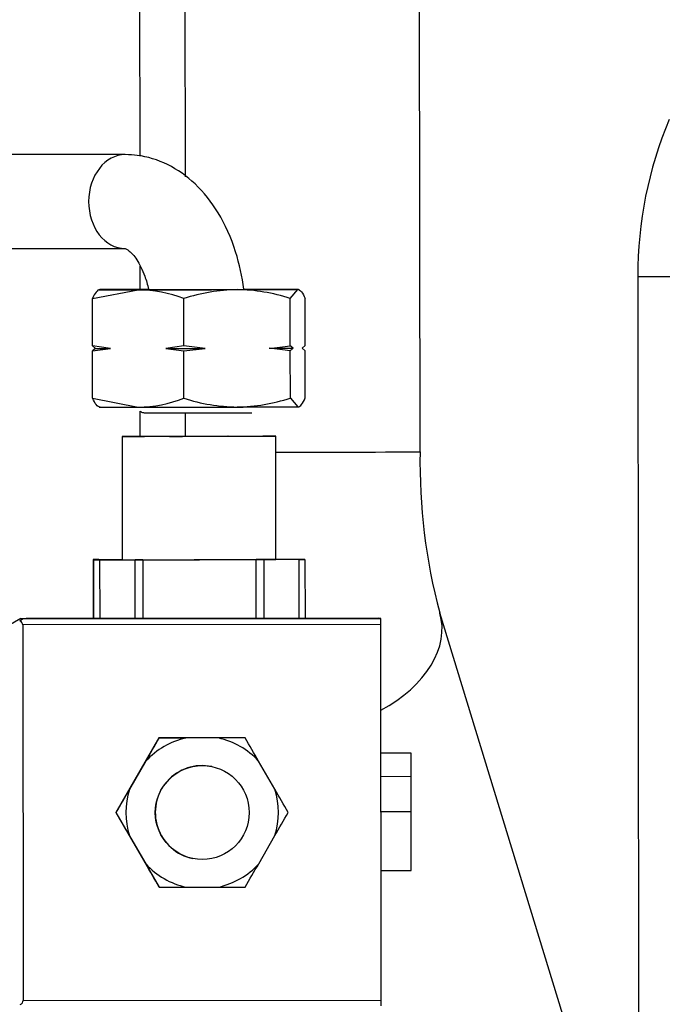
# Model space of a CAD drawing. Units: millimetres. Extents: x 53 to 820, y 16 to 564.
# Drawn here: x 158 to 164, y 389 to 397 of the extents above; entities that cross this region are included whole.
import ezdxf

# ---------------------------------------------------------------- set-up
doc = ezdxf.new("R2010")
doc.units = ezdxf.units.MM
doc.layers.add('FactualArea', color=7, linetype='Continuous')

msp = doc.modelspace()

# ---------------------------------------------------------------- linework, layer by layer
at = {"layer": 'FactualArea', "color": 2, "linetype": 'Continuous'}
for p, q in [((159.2088, 397.4198), (159.2101, 396.0623)), ((159.5949, 397.4199), (159.5964, 395.8854)), ((161.5987, 393.5429), (161.5949, 397.4217)), ((159.087, 396.0754), (156.0966, 396.0761)), ((156.0958, 395.2761), (159.0867, 395.2754)), ((159.2111, 395.1257), (159.2112, 394.9258)), ((163.4536, 395.0386), (163.4743, 373.776)), ((158.8071, 394.8485), (159.1965, 394.9245)), ((160.4927, 394.8499), (160.5564, 394.9264)), ((158.8075, 394.4462), (158.8071, 394.8485)), ((159.5864, 394.4464), (159.586, 394.8486)), ((160.493, 394.4476), (160.4927, 394.8499)), ((160.6208, 394.4487), (160.6204, 394.851)), ((160.6208, 394.4487), (160.5954, 394.4267)), ((158.9622, 394.4244), (158.8075, 394.4462)), ((158.8075, 394.4462), (158.8329, 394.4246)), ((158.8329, 394.4246), (158.8075, 394.4026)), ((158.8075, 394.4026), (158.9622, 394.4244)), ((158.8079, 394.0003), (158.8075, 394.4026)), ((159.5864, 394.4464), (159.4317, 394.4245)), ((159.4317, 394.4245), (159.5865, 394.4027)), ((159.7665, 394.4248), (159.5864, 394.4464)), ((159.5865, 394.4027), (159.7665, 394.4248)), ((159.5868, 394.0005), (159.5865, 394.4027)), ((160.5184, 394.426), (160.493, 394.4476)), ((160.4931, 394.404), (160.5184, 394.426)), ((160.4935, 394.0017), (160.4931, 394.404)), ((160.5954, 394.4267), (160.6208, 394.4051)), ((160.6212, 394.0028), (160.6208, 394.4051)), ((158.8079, 394.0003), (159.1975, 393.9245)), ((160.4935, 394.0017), (160.5574, 393.9264)), ((159.2123, 393.8902), (159.2125, 393.6751)), ((159.5984, 393.8747), (159.5986, 393.6757)), ((159.0599, 393.6746), (159.0609, 392.6246)), ((160.3709, 392.6258), (160.3699, 393.6758)), ((158.8183, 392.6238), (158.8135, 392.6248)), ((158.8135, 392.6248), (158.814, 392.1231)), ((158.8633, 392.6249), (159.0609, 392.6251)), ((158.8686, 392.6238), (159.1708, 392.6241)), ((160.5685, 392.6255), (160.2663, 392.6252)), ((160.5633, 392.6266), (160.3709, 392.6264)), ((160.6183, 392.6256), (160.6135, 392.6266)), ((160.6183, 392.6256), (160.6188, 392.1248)), ((158.1986, 392.1222), (157.7501, 391.8715)), ((158.1986, 392.1222), (158.2486, 392.1223)), ((158.1986, 392.1222), (158.2137, 392.1191)), ((161.2474, 392.1255), (158.2474, 392.1225)), ((161.2637, 392.1221), (161.2474, 392.1255)), ((163.4618, 386.6396), (161.7665, 392.1728)), ((158.214, 392.0691), (158.2171, 388.8691)), ((161.2671, 388.8721), (161.264, 392.0721)), ((159.3733, 391.1052), (159.0073, 390.4699)), ((160.1065, 391.1059), (159.3733, 391.1052)), ((159.3733, 391.1052), (159.3752, 391.1048)), ((159.881, 391.1052), (159.6034, 391.105)), ((160.1065, 391.1059), (160.1084, 391.1055)), ((161.5194, 390.9766), (161.265, 390.9763)), ((161.5223, 390.976), (161.5194, 390.9766)), ((159.2619, 390.9074), (159.1233, 390.6668)), ((159.8236, 390.8619), (159.8232, 390.8619)), ((160.362, 390.668), (160.2229, 390.9083)), ((161.5237, 390.4758), (161.5234, 390.7758)), ((159.0073, 390.4699), (159.3746, 389.8352)), ((159.0073, 390.4699), (159.0092, 390.4695)), ((159.1237, 390.2722), (159.2627, 390.0319)), ((160.2237, 390.0328), (160.3623, 390.2734)), ((159.6624, 390.0783), (159.6628, 390.0782)), ((161.266, 389.976), (161.5218, 389.9763)), ((159.3746, 389.8352), (159.3764, 389.8348)), ((159.6046, 389.835), (159.8823, 389.8352))]:
    msp.add_line(p, q, dxfattribs=at)
at = {"layer": 'FactualArea', "color": 7, "linetype": 'Continuous'}
for p, q in [((158.8188, 392.1231), (158.8183, 392.6238)), ((158.8686, 392.6238), (158.869, 392.1231)), ((159.1713, 392.1234), (159.1708, 392.6241)), ((159.2354, 392.6242), (159.2359, 392.1235)), ((160.2024, 392.1244), (160.2019, 392.6251)), ((160.2663, 392.6252), (160.2668, 392.1245)), ((160.569, 392.1248), (160.5685, 392.6255)), ((158.2137, 392.1191), (161.2637, 392.1221)), ((158.2474, 392.1225), (158.2486, 392.1223)), ((161.264, 392.0721), (158.214, 392.0691)), ((161.5223, 390.976), (161.265, 390.9757)), ((161.5234, 390.7758), (161.2652, 390.7755)), ((161.5237, 390.4758), (161.2655, 390.4755)), ((158.2171, 388.8691), (161.2671, 388.8721))]:
    msp.add_line(p, q, dxfattribs=at)
at = {"layer": 'FactualArea', "color": 2, "linetype": 'Continuous'}
msp.add_circle((159.7432, 390.47), 0.4, dxfattribs=at)
for centre, radius, start, end in [((166.9073, 395.0435), 3.4536, 157.31979, 180.0817), ((159.1822, 393.8128), 1.1118, 68.70236, 89.26392), ((160.0604, 393.4201), 1.5052, 90.80321, 108.36863), ((160.0225, 393.4217), 1.5035, 71.77972, 89.36283), ((159.9521, 398.1131), 3.7051, 275.59032, 278.3958), ((159.9623, 390.7381), 3.704, 81.76173, 84.56775), ((159.1828, 395.0353), 1.1109, 270.75837, 291.33072), ((160.0571, 395.4297), 1.5046, 251.78623, 269.35633), ((160.0193, 395.4292), 1.5041, 270.7967, 288.37514), ((166.6092, 393.4611), 5.0112, 179.0647, 194.8975), ((159.7428, 390.4701), 0.65, 102.38902, 137.72326), ((11.3182, 475.9264), 170.6328, 330.115247, 330.19169), ((159.7428, 390.4701), 0.65, 42.38844, 77.72295), ((-28.1761, 281.6882), 217.7687, 30.102055, 30.162057), ((159.7428, 390.4701), 0.4, 78.39916, 258.40029), ((10.9526, 476.2237), 171.098, 329.920617, 329.996938), ((159.7428, 390.4701), 0.65, 162.38884, 197.72267), ((159.7428, 390.4701), 0.65, 342.38884, 17.72267), ((-26.9964, 282.4576), 216.3623, 29.94868, 30.008928), ((-29.4039, 280.9775), 217.9174, 30.102076, 30.162036), ((12.5139, 475.2378), 170.5231, 330.115222, 330.191714), ((159.7428, 390.4701), 0.65, 222.38844, 257.72295), ((-27.9777, 281.8896), 216.2261, 29.948661, 30.008947), ((159.7428, 390.4701), 0.65, 282.38902, 317.72326), ((11.954, 475.6471), 171.2125, 329.920642, 329.996912)]:
    msp.add_arc(centre, radius, start, end, dxfattribs=at)
at = {"layer": 'FactualArea', "color": 7, "linetype": 'Continuous'}
msp.add_arc((158.2475, 392.0725), 0.05, 90.056, 95.7582, dxfattribs=at)
for centre, major_axis, ratio, start_param, end_param in [((159.0868, 395.6754), (-0.0001, -0.4), 0.779745, 3.141058, 6.281921), ((164.4536, 395.0396), (1, 0.001), 0.00099, 3.141322, 6.282286), ((160.5987, 393.5419), (1, 0.001), 0.00099, 4.481686, 6.283185), ((160.8103, 391.8798), (0.9561, 0.293), 0.674717, 4.992589, 6.27896)]:
    msp.add_ellipse(centre, major_axis=major_axis, ratio=ratio, start_param=start_param, end_param=end_param, dxfattribs=at)
at = {"layer": 'FactualArea', "color": 2, "linetype": 'Continuous'}
for centre, major_axis, ratio, start_param, end_param in [((159.7137, 394.9256), (0.85, 0.0008), 0.00099, 3.011088, 4.058286), ((159.7137, 394.9256), (-0.85, -0.0008), 0.00099, -1.033338, -0.130504), ((159.7137, 394.9256), (0.85, 0.0008), 0.00099, 4.058286, 5.105483), ((159.7137, 394.9256), (0.425, 0.0004), 0.00099, 3.141593, 6.283185), ((159.7137, 394.9256), (0.85, 0.0008), 0.00099, -1.177702, -0.130504), ((159.7137, 394.9256), (-0.85, -0.0008), 0.00099, 4.058286, 4.245935), ((159.7137, 394.9256), (-0.85, -0.0008), 0.00099, 3.011088, 4.058286), ((159.7142, 394.4256), (-0.9, -0.0009), 0.00099, 0.204392, 0.581797), ((159.7142, 394.4256), (-0.9, -0.0009), 0.00099, 1.251589, 1.628994), ((159.7142, 394.4256), (0.9, 0.0009), 0.00099, -0.842806, -0.465401), ((159.7146, 393.9256), (0.85, 0.0008), 0.00099, 3.011088, 4.058286), ((159.7146, 393.9256), (-0.85, -0.0008), 0.00099, 0.916693, 1.963891), ((159.7147, 393.8752), (0.45, 0.0004), 0.00099, 4.560653, 6.283185), ((159.7146, 393.9256), (0.85, 0.0008), 0.00099, -1.177702, -0.130504), ((158.8635, 392.6249), (0.05, 0), 0.00099, 1.575594, 3.14639), ((158.8683, 392.6239), (-0.05, 0), 0.00099, 0.004797, 1.575594), ((159.7159, 392.6252), (-0.655, -0.0006), 0.00099, 0, 3.141593), ((159.1713, 392.624), (-0.1, -0.0001), 0.00099, 4.016975, 4.717186), ((159.7159, 392.6252), (-0.75, -0.0007), 0.00099, 0.875382, 2.275805), ((160.2667, 392.6251), (-0.1, -0.0001), 0.00099, -1.565999, -0.865787), ((160.5635, 392.6265), (0.05, 0), 0.00099, 0.004797, 1.575594), ((160.5683, 392.6255), (-0.05, 0), 0.00099, 1.575594, 3.14639), ((158.1238, 392.069), (-0.09, -0.0501), 0.001552, 2.357998, 3.143396), ((158.1238, 392.069), (0.0902, 0), 0.554085, 0.000435, 0.785833), ((161.2637, 392.0721), (0, 0.05), 0.004797, 4.711399, 6.282196), ((161.5225, 390.776), (0.0002, -0.2), 0.004797, 1.569807, 3.140603), ((161.5213, 390.4763), (-0.0005, 0.5), 0.004797, 3.141593, 4.711399), ((158.1269, 388.869), (-0.0902, 0), 0.554085, 2.356629, 3.142027), ((161.2669, 388.8721), (0, 0.05), 0.004797, 3.140603, 4.711399)]:
    msp.add_ellipse(centre, major_axis=major_axis, ratio=ratio, start_param=start_param, end_param=end_param, dxfattribs=at)
for major_axis in [(-0.655, -0.0006), (0.25, 0.0002)]:
    msp.add_ellipse((159.7149, 393.6752), major_axis=major_axis, ratio=0.00099, dxfattribs=at)
for points, knots in [([(160.0978, 394.9278), (160.0842, 395.0348), (160.0317, 395.2726), (159.8946, 395.5796), (159.6946, 395.8327), (159.4596, 396.001), (159.2409, 396.0689), (159.1244, 396.0741), (159.087, 396.0754)], [0, 0, 0, 0, 0.180182, 0.391014, 0.58261, 0.76282, 0.934901, 1, 1, 1, 1]), ([(159.0857, 395.2758), (159.0857, 395.2757), (159.0874, 395.2747), (159.1104, 395.269), (159.1858, 395.1888), (159.2475, 395.0667), (159.2767, 394.9683), (159.2856, 394.93)], [0, 0, 0, 0, 0.070349, 0.358267, 0.597902, 0.848545, 1, 1, 1, 1]), ([(158.8709, 394.9249), (158.8655, 394.9249), (158.86, 394.923), (158.8493, 394.916), (158.8439, 394.9108), (158.828, 394.8908), (158.8175, 394.8717), (158.8071, 394.8485)], [0, 0, 0, 0, 0.25, 0.25, 0.5, 0.5, 1, 1, 1, 1]), ([(160.5564, 394.9264), (160.5619, 394.9264), (160.5673, 394.9247), (160.5781, 394.9178), (160.5834, 394.9127), (160.5994, 394.893), (160.6099, 394.874), (160.6204, 394.851)], [0, 0, 0, 0, 0.25, 0.25, 0.5, 0.5, 1, 1, 1, 1]), ([(158.8719, 393.9249), (158.8665, 393.9249), (158.861, 393.9266), (158.8502, 393.9335), (158.8449, 393.9386), (158.8289, 393.9583), (158.8184, 393.9773), (158.8079, 394.0003)], [0, 0, 0, 0, 0.25, 0.25, 0.5, 0.5, 1, 1, 1, 1]), ([(160.5574, 393.9264), (160.5628, 393.9264), (160.5683, 393.9282), (160.579, 393.9353), (160.5844, 393.9405), (160.6003, 393.9604), (160.6108, 393.9796), (160.6212, 394.0028)], [0, 0, 0, 0, 0.25, 0.25, 0.5, 0.5, 1, 1, 1, 1]), ([(159.212, 393.8897), (159.2142, 393.8883), (159.2216, 393.8842), (159.2336, 393.8793), (159.2463, 393.8762), (159.255, 393.8752), (159.2589, 393.8749), (159.2607, 393.8748), (159.2623, 393.8748), (159.2643, 393.8747), (159.2711, 393.8747), (159.3099, 393.8746), (159.4234, 393.8746), (159.55, 393.8746), (159.6243, 393.8747), (159.6482, 393.8747)], [0, 0, 0, 0, 0.011543, 0.037123, 0.05687, 0.069648, 0.075124, 0.079447, 0.085674, 0.098298, 0.140122, 0.39395, 0.653734, 0.903889, 1, 1, 1, 1]), ([(159.6034, 391.105), (159.5835, 391.105), (159.5636, 391.1049), (159.5245, 391.1049), (159.5053, 391.1049), (159.4483, 391.1049), (159.4114, 391.1048), (159.3752, 391.1048)], [0, 0, 0, 0, 0.25, 0.25, 0.5, 0.5, 1, 1, 1, 1]), ([(160.1084, 391.1055), (160.0722, 391.1055), (160.0349, 391.1054), (159.9593, 391.1053), (159.9207, 391.1053), (159.881, 391.1052)], [0, 0, 0, 0, 0.5, 0.5, 1, 1, 1, 1]), ([(159.3764, 389.8348), (159.4128, 389.8348), (159.4502, 389.8349), (159.5262, 389.8349), (159.5649, 389.8349), (159.6046, 389.835)], [0, 0, 0, 0, 0.5, 0.5, 1, 1, 1, 1]), ([(159.8823, 389.8352), (159.9021, 389.8353), (159.9219, 389.8353), (159.9609, 389.8353), (159.9801, 389.8354), (160.0368, 389.8354), (160.0736, 389.8355), (160.1096, 389.8355)], [0, 0, 0, 0, 0.25, 0.25, 0.5, 0.5, 1, 1, 1, 1])]:
    msp.add_open_spline(points, degree=3, knots=knots, dxfattribs=at)

doc.saveas('drawing.dxf')
